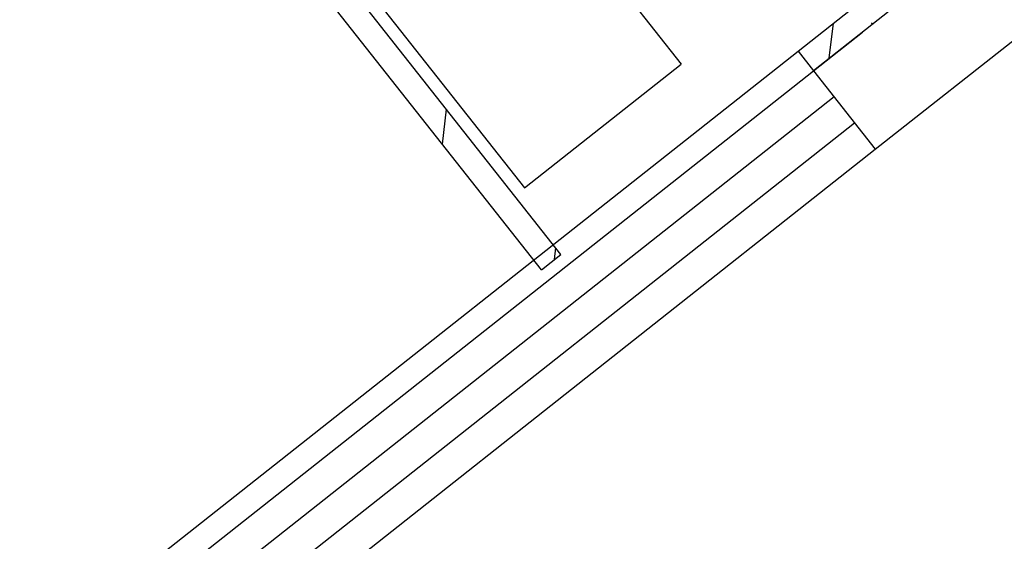
# Model space of a CAD drawing. Extents: x -371914 to 553368, y -191129 to 196452.
# Drawn here: x -333089 to -331509, y 90319 to 91156 of the extents above; entities that cross this region are included whole.
import ezdxf
from ezdxf.enums import TextEntityAlignment as Align

# ---------------------------------------------------------------- set-up
doc = ezdxf.new("R2010")
doc.units = 0
doc.header["$LTSCALE"] = 1000
doc.header["$MEASUREMENT"] = 0
for name, color, linetype in [('公用-说明', 7, 'Continuous'), ('封面', 7, 'Continuous'), ('封面、目录$0$封面', 7, 'Continuous'), ('淡显251', 251, 'Continuous')]:
    doc.layers.add(name, color=color, linetype=linetype)
doc.styles.add('-宋体', font='txt', dxfattribs={"width": 0.8})
doc.styles.add('COMPLEX', font='COMPLEX')
doc.styles.add('DIM_FONT', font='SIMPLEX', dxfattribs={"width": 0.7, "bigfont": 'GBCBIG'})
doc.styles.get("Standard").update_dxf_attribs({"font": 'gbenor.shx', "bigfont": 'gbcbig.shx'})
doc.styles.add('封面、目录$0$-宋体', font='txt', dxfattribs={"width": 0.8})

# ---------------------------------------------------------------- blocks, each defined once
blk = doc.blocks.new('淡显251')
at = {"layer": '淡显251'}
for p, q in [((298808.4, 102261.8), (297084.7, 104446.4)), ((298777, 102237), (297053.3, 104421.6)), ((297956.1, 103374.4), (298749.8, 102368.5)), ((298554.8, 103132.7), (299001.2, 102566.9)), ((299189, 102587.6), (299283.3, 102662)), ((299306.7, 102632), (299308.1, 102633.3)), ((299306.7, 102632), (299308.3, 102630.3)), ((299308.3, 102630.3), (299308.5, 102630.5)), ((299213.8, 102556.1), (299292.3, 102618.1)), ((298057.3, 101694.7), (299189, 102587.6)), ((299189, 102587.6), (299213.8, 102556.1)), ((298749.8, 102368.5), (299001.2, 102566.9)), ((298082.1, 101663.2), (299213.7, 102556.1)), ((299213.7, 102556.1), (299312.9, 102430.3)), ((299246.8, 102514.2), (298115.2, 101621.3)), ((299279.8, 102472.2), (298148.2, 101579.4)), ((298181.3, 101537.5), (299312.9, 102430.3)), ((298777, 102237), (298808.4, 102261.8))]:
    blk.add_line(p, q, dxfattribs=at)
at = {"layer": '淡显251', "linetype": 'Continuous'}
for p, q in [((300156.7, 103300.1), (299213.7, 102556.1)), ((299312.9, 102430.3), (300255.9, 103174.4)), ((299239.2, 102576.2), (299245.8, 102632.4)), ((299213.7, 102556.1), (299312.9, 102430.3)), ((298618.2, 102438.3), (298624.8, 102494.6)), ((298798, 102253.5), (298800.2, 102272.3))]:
    blk.add_line(p, q, dxfattribs=at)
at = {"layer": '淡显251', "style": 'COMPLEX', "width": 1.041667}
for p, p2 in [((323219.8, 121167.3), (323471.2, 121365.7)), ((324261.5, 119847.1), (324512.9, 120045.5))]:
    blk.add_attdef('A', text='', height=358.8, rotation=38.2748, dxfattribs=at).set_placement(p, p2, align=Align.FIT)
at = {"layer": '淡显251', "width": 0.8, "flags": 9}
for tag, p, rotation in [('YSIZE', (303765.8, 121314.4), 308.2748), ('XSIZE', (303765.8, 121314.4), 308.2748), ('YSIZE', (303420, 121041.6), 308.2748), ('XSIZE', (303420, 121041.6), 308.2748), ('XSIZE', (303074.2, 120768.8), 308.2748), ('YSIZE', (303074.2, 120768.8), 308.2748), ('XSIZE', (304216.5, 120743.1), 308.2748), ('YSIZE', (304216.5, 120743.1), 308.2748), ('YSIZE', (302728.5, 120495.9), 308.2748), ('XSIZE', (302728.5, 120495.9), 308.2748), ('YSIZE', (303870.8, 120470.3), 308.2748), ('XSIZE', (303870.8, 120470.3), 308.2748), ('YSIZE', (302382.7, 120223.1), 308.2748), ('XSIZE', (302382.7, 120223.1), 308.2748), ('YSIZE', (303525, 120197.5), 308.2748), ('XSIZE', (303525, 120197.5), 308.2748), ('XSIZE', (302036.9, 119950.3), 308.2748), ('YSIZE', (302036.9, 119950.3), 308.2748), ('XSIZE', (303179.2, 119924.6), 308.2748), ('YSIZE', (303179.2, 119924.6), 308.2748), ('YSIZE', (301691.2, 119677.5), 308.2748), ('XSIZE', (301691.2, 119677.5), 308.2748), ('YSIZE', (302833.5, 119651.8), 308.2748), ('XSIZE', (302833.5, 119651.8), 308.2748), ('YSIZE', (301345.4, 119404.6), 308.2748), ('XSIZE', (301345.4, 119404.6), 308.2748), ('YSIZE', (302487.7, 119379), 308.2748), ('XSIZE', (302487.7, 119379), 308.2748), ('XSIZE', (300999.6, 119131.8), 308.2748), ('YSIZE', (300999.6, 119131.8), 308.2748), ('XSIZE', (302141.9, 119106.2), 308.2748), ('YSIZE', (302141.9, 119106.2), 308.2748), ('YSIZE', (300653.9, 118859), 308.2748), ('XSIZE', (300653.9, 118859), 308.2748), ('YSIZE', (301796.2, 118833.4), 308.2748), ('XSIZE', (301796.2, 118833.4), 308.2748), ('YSIZE', (304327.4, 118796), 128.2748), ('XSIZE', (304327.4, 118796), 128.2748), ('YSIZE', (301450.4, 118560.5), 308.2748), ('XSIZE', (301450.4, 118560.5), 308.2748), ('YSIZE', (303981.6, 118523.1), 128.2748), ('XSIZE', (303981.6, 118523.1), 128.2748), ('XSIZE', (301104.6, 118287.7), 308.2748), ('YSIZE', (301104.6, 118287.7), 308.2748), ('YSIZE', (303635.9, 118250.3), 128.2748), ('XSIZE', (303635.9, 118250.3), 128.2748), ('YSIZE', (303290.1, 117977.5), 128.2748), ('XSIZE', (303290.1, 117977.5), 128.2748), ('XSIZE', (302944.3, 117704.7), 128.2748), ('YSIZE', (302944.3, 117704.7), 128.2748), ('YSIZE', (302598.6, 117431.8), 128.2748), ('XSIZE', (302598.6, 117431.8), 128.2748)]:
    blk.add_attdef(tag, p, '', height=0.4, rotation=rotation, dxfattribs=at)
at = {"layer": '淡显251', "style": 'DIM_FONT', "width": 0.8, "flags": 9}
for tag, p, rotation in [('XSIZE', (294598.4, 107532.9), 128.2748), ('YSIZE', (294598.5, 107532.6), 128.2748), ('XSIZE', (293136.7, 106379.6), 128.2748), ('YSIZE', (293136.9, 106379.3), 128.2748), ('XSIZE', (296260.2, 105428), 218.2748), ('YSIZE', (296260.5, 105428.2), 218.2748), ('XSIZE', (294798.6, 104274.7), 218.2748), ('YSIZE', (294798.8, 104274.9), 218.2748)]:
    blk.add_attdef(tag, p, '', height=0.4, rotation=rotation, dxfattribs=at)
blk = doc.blocks.new('新基石标准封面-A2')
at = {"layer": '淡显251'}
blk.add_blockref('淡显251', (-285322.3, -81587.7), dxfattribs=at)
at = {"layer": '公用-说明', "color": 6, "style": '-宋体', "width": 0.8}
blk.add_attdef('出图日期', text='', height=490.9, dxfattribs=at).set_placement((33781.1, 20039.6), align=Align.CENTER)
at = {"layer": '封面', "color": 6, "style": '-宋体', "width": 0.8}
blk.add_attdef('专业、阶段', text='', height=679.7, dxfattribs=at).set_placement((34099.6, 23717.5), align=Align.CENTER)
blk.add_attdef('工程编号', (34270, 22194.2), '', height=492.2, dxfattribs=at)
at = {"layer": '封面、目录$0$封面', "color": 6, "style": '封面、目录$0$-宋体', "width": 0.8}
blk.add_attdef('项目名称', text='', height=1510.5, dxfattribs=at).set_placement((34221.8, 25945), align=Align.CENTER)

msp = doc.modelspace()

# ---------------------------------------------------------------- block references
at = {"color": 4}
msp.add_blockref('新基石标准封面-A2', (-345706.7, 70105.2), dxfattribs=at)

doc.saveas('drawing.dxf')
